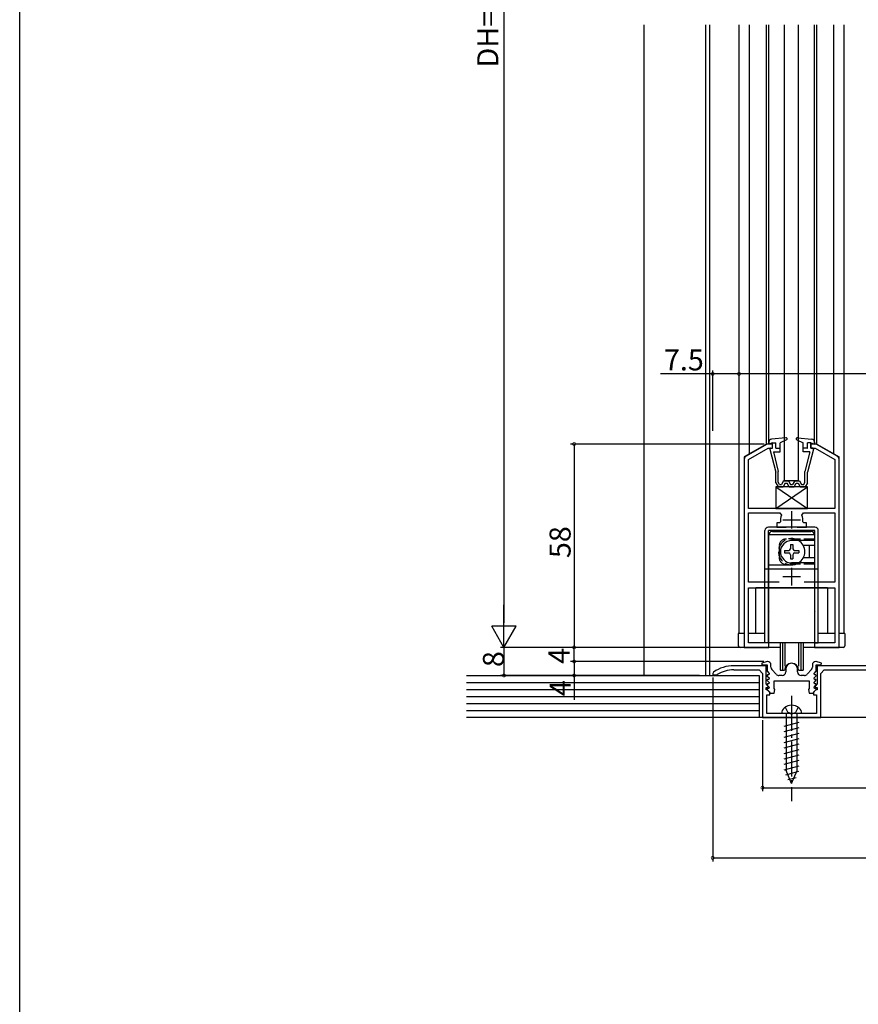
# Model space of a CAD drawing. Extents: x 0 to 1528, y 0 to 2234.
# Drawn here: x 0 to 239, y 1398 to 1678 of the extents above; entities that cross this region are included whole.
import ezdxf

# ---------------------------------------------------------------- set-up
doc = ezdxf.new("R2010")
doc.units = 0
doc.linetypes.add('YCENTER_1', pattern=[13, 10, -1, 1, -1])
doc.linetypes.add('YHIDDEN_1', pattern=[4, 3, -1])
for name, color, linetype in [('YKK_11', 7, 'CONTINUOUS'), ('YKK_12', 2, 'CONTINUOUS'), ('YKK_13', 4, 'CONTINUOUS'), ('YKK_D', 6, 'CONTINUOUS'), ('YKK_ZWAK', 7, 'CONTINUOUS'), ('YSS_K', 3, 'CONTINUOUS')]:
    doc.layers.add(name, color=color, linetype=linetype)
doc.styles.get("Standard").update_dxf_attribs({"font": 'txt', "bigfont": 'BIGFONT'})

msp = doc.modelspace()

# ---------------------------------------------------------------- linework, layer by layer
at = {"layer": 'YKK_11', "color": 0, "linetype": 'ByBlock', "lineweight": -2}
for p, q in [((213.02, 1557.33), (207.02, 1553.87)), ((207.72, 1552.89), (213.34, 1556.13)), ((214.52, 1557.33), (213.02, 1557.33)), ((213.34, 1556.13), (214.52, 1556.13)), ((214.52, 1556.13), (214.52, 1557.33)), ((227.02, 1557.33), (225.52, 1557.33)), ((225.52, 1557.33), (225.52, 1556.13)), ((225.52, 1556.13), (226.69, 1556.13)), ((226.69, 1556.13), (232.32, 1552.89)), ((233.02, 1553.87), (227.02, 1557.33)), ((206.52, 1553), (206.52, 1499.33)), ((207.72, 1538.93), (207.72, 1552.89)), ((232.32, 1552.89), (232.32, 1538.93)), ((233.52, 1499.33), (233.52, 1553)), ((232.32, 1538.93), (207.72, 1538.93)), ((207.72, 1517.93), (207.72, 1537.73)), ((207.72, 1537.73), (216.63, 1537.73)), ((216.63, 1537.73), (217.09, 1537.03)), ((222.94, 1537.03), (223.4, 1537.73)), ((223.4, 1537.73), (232.32, 1537.73)), ((232.32, 1537.73), (232.32, 1517.93)), ((216.57, 1534.83), (215.77, 1534.83)), ((215.77, 1534.83), (215.77, 1533.63)), ((215.77, 1533.63), (218.47, 1533.63)), ((216.86, 1535.19), (216.57, 1534.83)), ((221.57, 1533.63), (224.27, 1533.63)), ((223.46, 1534.83), (223.17, 1535.19)), ((224.27, 1534.83), (223.46, 1534.83)), ((224.27, 1533.63), (224.27, 1534.83)), ((216.48, 1517.93), (207.72, 1517.93)), ((216.48, 1517.93), (207.72, 1517.93)), ((207.72, 1500.63), (207.72, 1516.33)), ((207.72, 1516.33), (232.32, 1516.33)), ((232.32, 1517.93), (223.55, 1517.93)), ((232.32, 1516.33), (232.32, 1500.63)), ((206.52, 1499.33), (213.52, 1499.33)), ((213.52, 1500.63), (207.72, 1500.63)), ((213.52, 1499.33), (213.52, 1500.63)), ((232.32, 1500.63), (226.52, 1500.63)), ((226.52, 1500.63), (226.52, 1499.33)), ((226.52, 1499.33), (233.52, 1499.33)), ((212.72, 1494.13), (203.52, 1494.13)), ((213.02, 1495.33), (211.48, 1494.84)), ((211.48, 1494.84), (211.56, 1494.33)), ((211.56, 1494.33), (213.02, 1494.33)), ((212.72, 1488.93), (212.72, 1494.13)), ((213.12, 1495.33), (213.02, 1495.33)), ((213.02, 1494.33), (213.02, 1492.53)), ((214.12, 1493.72), (214.12, 1494.33)), ((225.92, 1494.33), (225.92, 1493.72)), ((227.02, 1495.33), (226.92, 1495.33)), ((228.55, 1494.84), (227.02, 1495.33)), ((227.02, 1492.53), (227.02, 1494.33)), ((227.02, 1494.33), (228.47, 1494.33)), ((250.72, 1494.13), (227.32, 1494.13)), ((227.32, 1494.13), (227.32, 1488.93)), ((228.47, 1494.33), (228.55, 1494.84)), ((197.73, 1492.29), (197.52, 1491.88)), ((197.52, 1491.88), (197.52, 1491.53)), ((197.52, 1491.53), (198.67, 1491.53)), ((198.67, 1491.53), (198.83, 1491.58)), ((203.52, 1492.93), (210.72, 1492.93)), ((210.72, 1492.93), (211.72, 1491.93)), ((211.72, 1491.93), (211.72, 1479.33)), ((213.1, 1491.53), (212.99, 1491.26)), ((212.99, 1491.26), (213.63, 1490.62)), ((213.02, 1492.53), (213.63, 1491.92)), ((213.47, 1491.53), (213.1, 1491.53)), ((213.63, 1491.92), (213.47, 1491.53)), ((215.62, 1491.67), (214.37, 1493.05)), ((217.32, 1491.33), (216.36, 1491.33)), ((218.32, 1493.13), (218.32, 1492.33)), ((221.72, 1492.33), (221.72, 1493.13)), ((223.67, 1491.33), (222.72, 1491.33)), ((225.66, 1493.05), (224.41, 1491.67)), ((226.41, 1491.92), (227.02, 1492.53)), ((226.57, 1491.53), (226.41, 1491.92)), ((226.41, 1490.62), (227.04, 1491.26)), ((226.93, 1491.53), (226.57, 1491.53)), ((227.04, 1491.26), (226.93, 1491.53)), ((228.32, 1491.93), (229.32, 1492.93)), ((228.32, 1479.33), (228.32, 1491.93)), ((229.32, 1492.93), (248.72, 1492.93)), ((213.35, 1488.3), (212.72, 1488.93)), ((213.1, 1490.23), (212.99, 1489.96)), ((212.99, 1489.96), (213.63, 1489.32)), ((213.1, 1488.93), (212.99, 1488.66)), ((212.99, 1488.66), (213.63, 1488.02)), ((213.47, 1490.23), (213.1, 1490.23)), ((213.47, 1488.93), (213.1, 1488.93)), ((213.2, 1487.93), (213.35, 1488.3)), ((213.63, 1490.62), (213.47, 1490.23)), ((213.63, 1489.32), (213.47, 1488.93)), ((215.02, 1489.83), (225.02, 1489.83)), ((215.02, 1487.58), (215.02, 1489.83)), ((225.02, 1489.83), (225.02, 1487.58)), ((226.57, 1490.23), (226.41, 1490.62)), ((226.41, 1489.32), (227.04, 1489.96)), ((226.57, 1488.93), (226.41, 1489.32)), ((226.41, 1488.02), (227.04, 1488.66)), ((226.93, 1490.23), (226.57, 1490.23)), ((226.93, 1488.93), (226.57, 1488.93)), ((227.32, 1488.93), (226.68, 1488.3)), ((226.68, 1488.3), (226.83, 1487.93)), ((227.04, 1489.96), (226.93, 1490.23)), ((227.04, 1488.66), (226.93, 1488.93)), ((212.72, 1487.23), (212.72, 1487.93)), ((212.72, 1487.93), (213.2, 1487.93)), ((213.12, 1487.23), (212.72, 1487.23)), ((212.92, 1480.53), (212.92, 1485.83)), ((212.92, 1485.83), (213.82, 1485.83)), ((213.1, 1487.63), (212.99, 1487.36)), ((212.99, 1487.36), (214.02, 1486.33)), ((213.47, 1487.63), (213.1, 1487.63)), ((213.82, 1486.53), (213.12, 1487.23)), ((213.63, 1488.02), (213.47, 1487.63)), ((213.82, 1485.83), (213.82, 1486.53)), ((214.02, 1486.33), (215.02, 1486.33)), ((215.2, 1487.3), (215.02, 1487.58)), ((215.02, 1486.33), (215.2, 1487.3)), ((225.02, 1487.58), (224.83, 1487.3)), ((224.83, 1487.3), (225.02, 1486.33)), ((225.02, 1486.33), (226.02, 1486.33)), ((226.02, 1486.33), (227.04, 1487.36)), ((226.92, 1487.23), (226.22, 1486.53)), ((226.22, 1486.53), (226.22, 1485.83)), ((226.22, 1485.83), (227.12, 1485.83)), ((226.57, 1487.63), (226.41, 1488.02)), ((226.93, 1487.63), (226.57, 1487.63)), ((226.83, 1487.93), (227.32, 1487.93)), ((227.32, 1487.23), (226.92, 1487.23)), ((227.04, 1487.36), (226.93, 1487.63)), ((227.12, 1485.83), (227.12, 1480.53)), ((227.32, 1487.93), (227.32, 1487.23)), ((219.56, 1480.53), (212.92, 1480.53)), ((219.74, 1480.41), (219.56, 1480.53)), ((220.29, 1480.41), (219.74, 1480.41)), ((220.47, 1480.53), (220.29, 1480.41)), ((227.12, 1480.53), (220.47, 1480.53)), ((211.72, 1479.33), (228.32, 1479.33))]:
    msp.add_line(p, q, dxfattribs=at)
at = {"layer": 'YKK_11', "color": 2}
for p, q in [((220.02, 1538.23), (220.02, 1533.23)), ((217.52, 1535.73), (222.52, 1535.73)), ((220.02, 1522.03), (220.02, 1517.03)), ((217.52, 1519.53), (222.52, 1519.53))]:
    msp.add_line(p, q, dxfattribs=at)
at = {"layer": 'YKK_11', "color": 0, "linetype": 'ByBlock', "lineweight": -2}
for centre, radius, start, end in [((207.52, 1553), 1, 120, 180), ((232.52, 1553), 1, 360, 60), ((220.02, 1535.73), 3.2, 156.0834, 189.871), ((220.02, 1535.73), 3.2, 350.129, 23.9166), ((203.52, 1484.13), 10, 90, 125.3765), ((213.12, 1494.33), 1, 0, 90), ((215.12, 1493.72), 1, 180, 221.9872), ((220.02, 1493.13), 1.7, 360, 180), ((224.92, 1493.72), 1, 318.0128, 360), ((226.92, 1494.33), 1, 90, 180), ((203.52, 1484.13), 8.8, 90, 122.2042), ((216.36, 1492.33), 1, 221.9872, 270), ((217.32, 1492.33), 1, 270, 360), ((222.72, 1492.33), 1, 180, 270), ((223.67, 1492.33), 1, 270, 318.0128)]:
    msp.add_arc(centre, radius, start, end, dxfattribs=at)
at = {"layer": 'YKK_12'}
for p, q in [((195.52, 1491.33), (195.52, 1676.83)), ((196.72, 1491.33), (196.72, 1676.83)), ((205.02, 1503.33), (205.02, 1676.83)), ((208.02, 1554.56), (208.02, 1676.83)), ((212.82, 1557.33), (212.82, 1676.83)), ((213.52, 1557.33), (213.52, 1676.83)), ((226.52, 1557.33), (226.52, 1676.83)), ((227.21, 1557.33), (227.21, 1676.83)), ((232.01, 1554.56), (232.01, 1676.83)), ((235.02, 1503.33), (235.02, 1676.83))]:
    msp.add_line(p, q, dxfattribs=at)
at = {"layer": 'YKK_12', "linetype": 'Continuous'}
for p, q in [((212.82, 1557.33), (206.52, 1553.7)), ((214.52, 1557.33), (212.82, 1557.33)), ((227.21, 1557.33), (225.52, 1557.33)), ((227.21, 1557.33), (233.52, 1553.7)), ((206.52, 1553.7), (206.52, 1503.33)), ((233.52, 1503.33), (233.52, 1553.7)), ((230.22, 1516.33), (209.82, 1516.33)), ((209.82, 1503.33), (209.82, 1516.33)), ((230.22, 1516.33), (230.22, 1503.33)), ((206.52, 1503.33), (205.02, 1503.33)), ((212.42, 1503.33), (207.72, 1503.33)), ((232.32, 1503.33), (227.62, 1503.33)), ((235.02, 1503.33), (233.52, 1503.33))]:
    msp.add_line(p, q, dxfattribs=at)
at = {"layer": 'YKK_13'}
for p, q in [((218.02, 1546.83), (218.02, 1676.83)), ((222.02, 1546.83), (222.02, 1676.83)), ((216.77, 1500.63), (216.77, 1492.83)), ((217.42, 1500.63), (217.42, 1492.83)), ((218.04, 1500.63), (218.04, 1493.96)), ((221.99, 1500.63), (221.99, 1493.96)), ((222.62, 1500.63), (222.62, 1492.83)), ((223.27, 1500.63), (223.27, 1492.83)), ((216.77, 1492.83), (218.02, 1492.83)), ((222.02, 1492.83), (223.27, 1492.83))]:
    msp.add_line(p, q, dxfattribs=at)
at = {"layer": 'YKK_13', "linetype": 'Continuous'}
for p, q in [((218.39, 1559.13), (214.23, 1558.71)), ((218.55, 1558.57), (216.72, 1557.63)), ((221.34, 1558.94), (221.51, 1559.11)), ((221.48, 1558.57), (223.32, 1557.63)), ((221.65, 1559.13), (225.8, 1558.71)), ((213.52, 1557.91), (213.52, 1557.33)), ((214.52, 1557.63), (213.52, 1557.33)), ((213.82, 1555.88), (215.52, 1549.33)), ((214.02, 1556.13), (214.52, 1556.13)), ((214.52, 1556.13), (214.52, 1557.63)), ((214.52, 1557.63), (215.52, 1557.63)), ((215.52, 1556.13), (215.52, 1557.63)), ((215.52, 1556.13), (216.72, 1556.13)), ((216.72, 1555.13), (216.72, 1557.63)), ((223.32, 1555.13), (223.32, 1557.63)), ((224.52, 1556.13), (223.32, 1556.13)), ((224.47, 1556.13), (224.52, 1556.18)), ((224.52, 1556.13), (224.52, 1557.63)), ((225.52, 1557.63), (224.52, 1557.63)), ((226.21, 1555.88), (224.52, 1549.33)), ((225.52, 1557.63), (226.52, 1557.33)), ((225.52, 1556.13), (225.52, 1557.63)), ((226.02, 1556.13), (225.52, 1556.13)), ((226.52, 1557.91), (226.52, 1557.33)), ((214.84, 1555.13), (216.72, 1555.13)), ((214.84, 1555.13), (216.22, 1549.46)), ((225.19, 1555.13), (223.32, 1555.13)), ((225.19, 1555.13), (223.82, 1549.46)), ((215.52, 1546.24), (215.52, 1549.33)), ((216.22, 1546.43), (216.22, 1549.47)), ((223.82, 1546.43), (223.82, 1549.46)), ((224.52, 1546.24), (224.52, 1549.33)), ((215.52, 1546.24), (216.17, 1545.13)), ((224.52, 1545.13), (215.52, 1545.13)), ((215.52, 1545.13), (215.52, 1538.93)), ((215.52, 1545.13), (224.52, 1538.93)), ((215.52, 1538.93), (224.52, 1545.13)), ((216.17, 1545.13), (217.57, 1545.13)), ((216.57, 1545.83), (216.22, 1546.43)), ((216.57, 1545.83), (217.16, 1545.83)), ((217.74, 1546.83), (217.16, 1545.83)), ((218.14, 1546.13), (217.57, 1545.13)), ((217.74, 1546.83), (219.14, 1546.83)), ((222.02, 1546.83), (218.02, 1546.83)), ((218.14, 1546.13), (218.74, 1546.13)), ((219.32, 1545.13), (218.74, 1546.13)), ((219.14, 1546.83), (219.72, 1545.83)), ((219.32, 1545.13), (220.72, 1545.13)), ((219.72, 1545.83), (220.31, 1545.83)), ((220.89, 1546.83), (220.31, 1545.83)), ((220.72, 1545.13), (221.29, 1546.13)), ((220.89, 1546.83), (222.29, 1546.83)), ((221.29, 1546.13), (221.89, 1546.13)), ((221.89, 1546.13), (222.47, 1545.13)), ((222.29, 1546.83), (222.87, 1545.83)), ((222.47, 1545.13), (223.87, 1545.13)), ((222.87, 1545.83), (223.47, 1545.83)), ((223.47, 1545.83), (223.82, 1546.43)), ((224.52, 1546.24), (223.87, 1545.13)), ((224.52, 1538.93), (224.52, 1545.13)), ((215.52, 1538.93), (224.52, 1538.93)), ((226.62, 1533.63), (213.42, 1533.63)), ((212.42, 1500.63), (212.42, 1532.63)), ((226.62, 1532.63), (213.42, 1532.63)), ((213.42, 1500.63), (213.42, 1532.63)), ((213.52, 1500.63), (213.52, 1531.43)), ((226.52, 1531.43), (213.52, 1531.43)), ((214.52, 1532.43), (225.52, 1532.43)), ((226.52, 1531.43), (226.52, 1528.38)), ((226.62, 1500.63), (226.62, 1532.63)), ((227.62, 1500.63), (227.62, 1532.63)), ((213.42, 1529.73), (213.52, 1529.63)), ((213.52, 1528.22), (213.42, 1528.32)), ((219.67, 1528.68), (220.37, 1528.68)), ((219.67, 1528.68), (219.67, 1527.48)), ((226.52, 1529.83), (220.02, 1529.83)), ((220.37, 1528.68), (220.37, 1527.48)), ((226.52, 1528.38), (223.33, 1528.38)), ((225.02, 1528.13), (225.02, 1525.13)), ((226.52, 1530.04), (226.62, 1530.13)), ((226.62, 1529.73), (226.52, 1529.63)), ((213.52, 1525.05), (213.42, 1524.95)), ((217.97, 1526.98), (217.97, 1526.28)), ((217.97, 1526.98), (219.17, 1526.98)), ((217.97, 1526.28), (219.17, 1526.28)), ((219.67, 1525.78), (219.67, 1524.58)), ((219.67, 1524.58), (220.37, 1524.58)), ((220.37, 1525.78), (220.37, 1524.58)), ((220.87, 1526.98), (222.07, 1526.98)), ((220.87, 1526.28), (222.07, 1526.28)), ((222.07, 1526.98), (222.07, 1526.28)), ((226.52, 1524.88), (223.33, 1524.88)), ((226.52, 1524.88), (226.52, 1500.63)), ((213.42, 1523.53), (213.52, 1523.63)), ((220.02, 1522.83), (213.52, 1522.83)), ((226.52, 1523.43), (220.02, 1523.43)), ((220.02, 1523.43), (220.02, 1522.83)), ((226.62, 1523.53), (226.52, 1523.63)), ((226.52, 1523.23), (226.62, 1523.13)), ((213.42, 1521.63), (212.42, 1521.63)), ((226.52, 1521.63), (213.52, 1521.63)), ((227.62, 1521.63), (226.62, 1521.63)), ((213.42, 1509.63), (213.52, 1509.53)), ((226.62, 1509.63), (226.52, 1509.53)), ((204.82, 1503.33), (204.82, 1499.83)), ((206.52, 1503.33), (204.82, 1503.33)), ((212.42, 1503.33), (207.72, 1503.33)), ((232.32, 1503.33), (227.62, 1503.33)), ((235.22, 1503.33), (233.52, 1503.33)), ((235.22, 1503.33), (235.22, 1499.83)), ((216.77, 1499.33), (205.32, 1499.33)), ((213.42, 1500.63), (212.42, 1500.63)), ((213.52, 1501.73), (213.42, 1501.63)), ((226.52, 1500.63), (213.52, 1500.63)), ((234.72, 1499.33), (223.27, 1499.33)), ((226.52, 1501.73), (226.62, 1501.63)), ((226.62, 1500.63), (227.62, 1500.63)), ((222.87, 1480.53), (217.17, 1480.53)), ((218.47, 1480.53), (218.47, 1464.28)), ((221.57, 1464.28), (221.57, 1480.53)), ((217.92, 1476.89), (222.12, 1478.02)), ((217.92, 1475.34), (222.12, 1476.47)), ((217.92, 1473.79), (222.12, 1474.91)), ((217.92, 1472.24), (222.12, 1473.36)), ((217.92, 1470.68), (222.12, 1471.81)), ((217.92, 1469.13), (222.12, 1470.25)), ((217.92, 1467.58), (222.12, 1468.7)), ((217.92, 1466.02), (222.12, 1467.15)), ((217.92, 1464.47), (222.12, 1465.6)), ((218.38, 1463.04), (222.06, 1464.03)), ((220.02, 1460.53), (218.47, 1464.28)), ((220.02, 1460.53), (221.57, 1464.28)), ((218.96, 1461.64), (221.34, 1462.28))]:
    msp.add_line(p, q, dxfattribs=at)
at = {"layer": 'YKK_13', "linetype": 'YHIDDEN_1'}
for p, q in [((226.52, 1530.23), (218.42, 1530.23)), ((216.42, 1528.23), (216.42, 1525.03)), ((226.52, 1523.03), (218.42, 1523.03)), ((218.17, 1482.29), (218.9, 1480.81)), ((220.02, 1480.53), (218.9, 1480.81)), ((220.02, 1480.53), (221.13, 1480.81)), ((221.87, 1482.29), (221.13, 1480.81))]:
    msp.add_line(p, q, dxfattribs=at)
at = {"layer": 'YKK_13', "linetype": 'YCENTER_1'}
msp.add_line((220.02, 1485.53), (220.02, 1455.53), dxfattribs=at)
at = {"layer": 'YKK_13', "linetype": 'Continuous'}
for centre, radius, start, end in [((214.32, 1557.91), 0.8, 95.8445, 180), ((218.42, 1558.83), 0.3, 296.9283, 95.8445), ((221.62, 1558.83), 0.3, 84.1555, 243.0717), ((225.72, 1557.91), 0.8, 0, 84.1555), ((214.02, 1555.93), 0.2, 90, 200.0823), ((226.02, 1555.93), 0.2, 339.9177, 90), ((213.42, 1532.63), 1, 90, 180), ((226.62, 1532.63), 1, 0, 90), ((214.52, 1531.43), 1, 90, 180), ((225.52, 1531.43), 1, 0, 90), ((220.02, 1526.63), 3.2, 90, 270), ((219.17, 1527.48), 0.5, 270, 0), ((220.87, 1527.48), 0.5, 180, 270), ((220.02, 1526.63), 3.75, 301.4239, 58.5761), ((226.02, 1528.13), 1, 165.5225, 180), ((219.17, 1525.78), 0.5, 0, 90), ((220.87, 1525.78), 0.5, 90, 180), ((226.02, 1525.13), 1, 180, 194.4775), ((205.32, 1499.83), 0.5, 180, 270), ((234.72, 1499.83), 0.5, 270, 0), ((220.02, 1479.43), 3.4, 50.6567, 129.3433), ((219.07, 1480.59), 1.9, 129.3433, 181.8109), ((220.97, 1480.59), 1.9, 358.1891, 50.6567)]:
    msp.add_arc(centre, radius, start, end, dxfattribs=at)
at = {"layer": 'YKK_13', "linetype": 'YHIDDEN_1'}
for centre, radius, start, end in [((220.02, 1526.63), 3.75, 58.5761, 301.4239), ((218.42, 1528.23), 2, 90, 180), ((218.42, 1525.03), 2, 180, 270)]:
    msp.add_arc(centre, radius, start, end, dxfattribs=at)
at = {"layer": 'YKK_13'}
msp.add_arc((220.02, 1492.83), 2, 0, 180, dxfattribs=at)
at = {"layer": 'YKK_D'}
for p, q in [((138.02, 1849.33), (138.02, 1506.33)), ((197.52, 1561.1), (197.52, 1578.33)), ((205.02, 1561.1), (205.02, 1578.33)), ((205.02, 1561.1), (205.02, 1578.33)), ((197.52, 1577.33), (182.62, 1577.33)), ((205.02, 1577.33), (197.52, 1577.33)), ((311.02, 1577.33), (205.02, 1577.33)), ((212.15, 1557.33), (157.02, 1557.33)), ((158.02, 1557.33), (158.02, 1499.33)), ((193.72, 1499.33), (137.02, 1499.33)), ((193.72, 1499.33), (137.02, 1499.33)), ((138.02, 1499.33), (138.02, 1491.33)), ((193.72, 1499.33), (157.02, 1499.33)), ((206.71, 1499.33), (157.02, 1499.33)), ((158.02, 1495.33), (158.02, 1499.33)), ((212.12, 1495.33), (157.02, 1495.33)), ((212.12, 1495.33), (157.02, 1495.33)), ((158.02, 1495.33), (158.02, 1491.33)), ((193.72, 1491.33), (137.02, 1491.33)), ((193.72, 1491.33), (157.02, 1491.33)), ((158.02, 1491.33), (158.02, 1484.43)), ((197.52, 1490.73), (197.52, 1438.33)), ((211.72, 1478.63), (211.72, 1458.33)), ((211.72, 1459.33), (304.32, 1459.33)), ((197.52, 1439.33), (318.52, 1439.33))]:
    msp.add_line(p, q, dxfattribs=at)
at = {"layer": 'YKK_D', "lineweight": -2}
for p, q in [((138.02, 1499.33), (138.02, 1511.46)), ((138.02, 1499.33), (134.52, 1505.4)), ((141.52, 1505.4), (134.52, 1505.4)), ((138.02, 1499.33), (141.52, 1505.4))]:
    msp.add_line(p, q, dxfattribs=at)
at = {"layer": 'YKK_D', "linetype": 'ByBlock', "const_width": 0.85}
for points in [[(197.62, 1577.33, 1), (197.41, 1577.33, 1)], [(205.12, 1577.33, 1), (204.91, 1577.33, 1)], [(204.91, 1577.33, 1), (205.12, 1577.33, 1)], [(158.02, 1557.23, 1), (158.02, 1557.44, 1)], [(158.02, 1499.44, 1), (158.02, 1499.23, 1)], [(158.02, 1499.23, 1), (158.02, 1499.44, 1)], [(158.02, 1495.44, 1), (158.02, 1495.23, 1)], [(158.02, 1495.23, 1), (158.02, 1495.44, 1)], [(138.02, 1491.44, 1), (138.02, 1491.23, 1)], [(158.02, 1491.44, 1), (158.02, 1491.23, 1)], [(211.82, 1459.33, 1), (211.61, 1459.33, 1)], [(197.62, 1439.33, 1), (197.41, 1439.33, 1)]]:
    msp.add_lwpolyline(points, format="xyb", close=True, dxfattribs=at)
at = {"layer": 'YKK_ZWAK'}
msp.add_line((0, 0), (0, 2184), dxfattribs=at)
at = {"layer": 'YSS_K'}
msp.add_line((178.02, 1491.33), (178.02, 1676.83), dxfattribs=at)
at = {"layer": 'YSS_K', "color": 0, "linetype": 'Continuous'}
for p, q in [((127.39, 1491.33), (210.72, 1491.33)), ((407.46, 1479.33), (127.39, 1479.33))]:
    msp.add_line(p, q, dxfattribs=at)
at = {"layer": 'YSS_K', "color": 0}
msp.add_line((210.72, 1491.33), (210.72, 1479.33), dxfattribs=at)
at = {"layer": 'YSS_K', "linetype": 'Continuous'}
for p, q in [((127.39, 1489.33), (210.72, 1489.33)), ((127.39, 1487.33), (210.72, 1487.33)), ((127.39, 1485.33), (210.72, 1485.33)), ((127.39, 1483.33), (210.72, 1483.33)), ((127.39, 1481.33), (210.72, 1481.33))]:
    msp.add_line(p, q, dxfattribs=at)

# ---------------------------------------------------------------- texts
at = {"layer": 'YKK_D'}
for s, p in [('DH=H-43', (136.42, 1664.71)), ('58', (157.02, 1524.81)), ('8', (138.02, 1493.73)), ('4', (156.71, 1494.66)), ('4', (157.02, 1485.43))]:
    msp.add_text(s, height=6, rotation=90, dxfattribs=at).set_placement(p)
msp.add_text('7.5', height=6, dxfattribs=at).set_placement((183.62, 1578.33))

doc.saveas('drawing.dxf')
